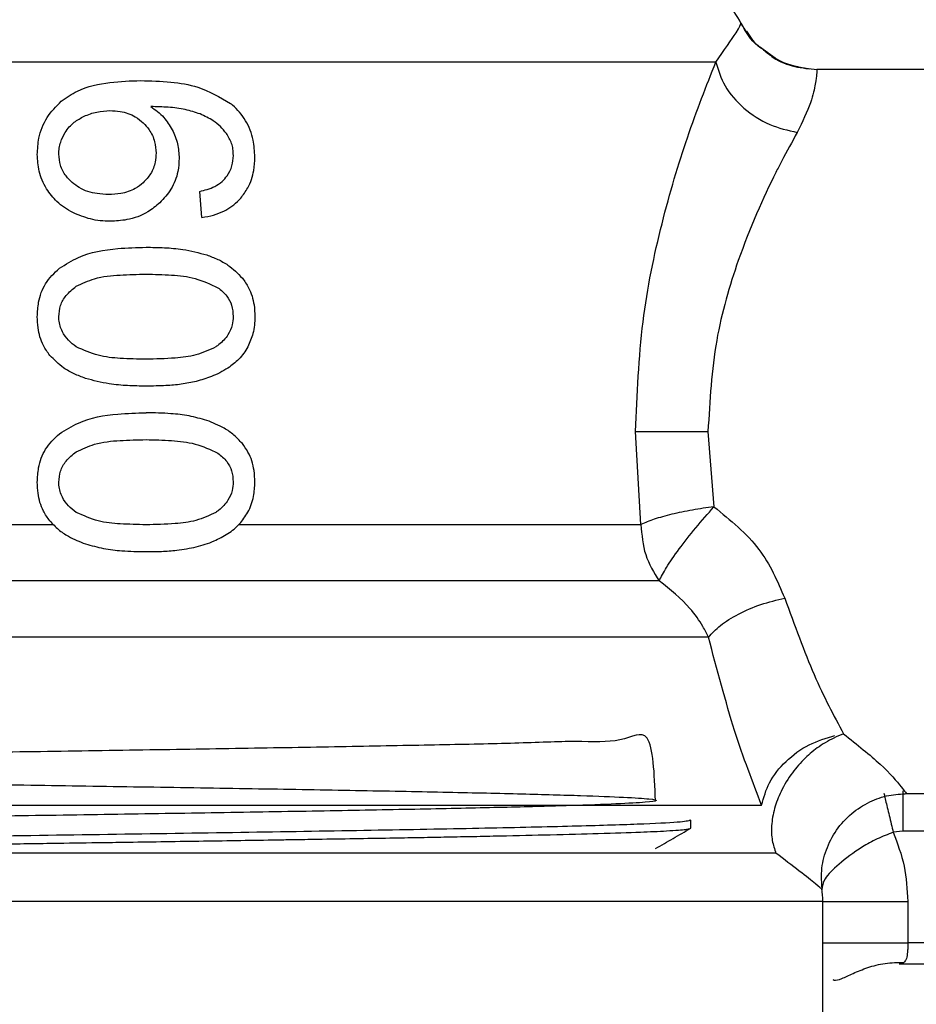
# Model space of a CAD drawing. Extents: x 0.4 to 10.6, y 0.4 to 8.1.
# Drawn here: x 4.5 to 4.5, y 3.5 to 3.5 of the extents above; entities that cross this region are included whole.
import ezdxf

# ---------------------------------------------------------------- set-up
doc = ezdxf.new("R2010")
doc.units = 0
doc.linetypes.add('SLD-SOLID', pattern=[0])
doc.layers.get('0').update_dxf_attribs({"linetype": 'CONTINUOUS'})

msp = doc.modelspace()

# ---------------------------------------------------------------- linework, layer by layer
at = {"color": 7, "linetype": 'SLD-SOLID'}
for p, q in [((4.531112259045075, 3.542121955331325), (4.462235982709697, 3.542121955331325)), ((4.555148829372563, 3.541784215232927), (4.535774151857159, 3.541784215232927)), ((4.507364560047188, 3.534942792932288), (4.507270577132886, 3.536144565715972)), ((4.527652256348656, 3.520755332827038), (4.527403747219454, 3.52505194185891)), ((4.530748119251649, 3.52505194185891), (4.531024377393625, 3.521573723372921)), ((4.494421552232585, 3.520755332827038), (4.500493012761222, 3.520755332827038)), ((4.50908265219964, 3.520755332827038), (4.527652256348656, 3.520755332827038)), ((4.537010478908337, 3.511079873932098), (4.536667106874999, 3.510942918180889)), ((4.53990030685813, 3.508319639151899), (4.555148829372563, 3.508319639151899)), ((4.52987247070055, 3.507098887920788), (4.52995196311558, 3.507087125390003)), ((4.52995196311558, 3.506723572256466), (4.52995196311558, 3.507087125390003)), ((4.539757631172999, 3.506585736515424), (4.5393046710723, 3.506532643795422)), ((4.536054340620394, 3.497492889556767), (4.536054340620394, 3.503344909953729)), ((4.539979975271128, 3.503342416649198), (4.539979975271128, 3.501429876076363)), ((4.536044015406339, 3.501429876076363), (4.536171789930276, 3.501429876076363)), ((4.552196111482613, 3.500445636779713), (4.539579286566584, 3.500445636779713))]:
    msp.add_line(p, q, dxfattribs=at)
at = {"color": 8, "linetype": 'SLD-SOLID'}
for p, q in [((4.543337840480782, 3.506585736515424), (4.539757631172999, 3.506585736515424)), ((4.543337840480782, 3.501429876076363), (4.539979975271128, 3.501429876076363))]:
    msp.add_line(p, q, dxfattribs=at)
at = {"color": 7, "linetype": 'SLD-SOLID'}
for centre, radius, start, end in [((4.52877088675829, 3.542121955893088), 0.003937007874016212, 27.17765054974074, 45.00000480778528), ((4.532117343451203, 3.503342428334131), 0.003937007874015757, 0.01758033774715947, 8.609627634848549)]:
    msp.add_arc(centre, radius, start, end, dxfattribs=at)
for points, knots in [([(4.531112259045075, 3.542121955331325), (4.531481251486775, 3.54264865902018), (4.532216083572916, 3.543697566061951), (4.53225358926011, 3.543846759312896), (4.532272261644627, 3.543921035881526)], [0, 0, 0, 0, 0.5021452501317807, 1, 1, 1, 1]), ([(4.533300969760902, 3.542708233891918), (4.533216471416758, 3.542761625105227), (4.532761873885055, 3.543048867583531), (4.532492340676971, 3.543530085609531), (4.532272906970506, 3.543921857205371)], [0, 0, 0, 0, 0.1858750614604848, 1, 1, 1, 1]), ([(4.533319684211379, 3.542693186065752), (4.533234919446629, 3.542744424533144), (4.532898914223074, 3.542947532425222), (4.532698059287282, 3.543294279606854), (4.532547874460723, 3.54355355212673)], [0, 0, 0, 0, 0.2522721636655624, 1, 1, 1, 1]), ([(4.535369767195312, 3.541805041659005), (4.534947108915371, 3.54188027303344), (4.534182066270491, 3.54201644736719), (4.533573379288764, 3.542494353529743), (4.533300969760902, 3.542708233891918)], [0, 0, 0, 0, 0.5524636865277058, 1, 1, 1, 1]), ([(4.535420043947843, 3.541800172381922), (4.534993203208482, 3.541870885725587), (4.534217734086261, 3.541999355221315), (4.533598206024826, 3.54247800088459), (4.533319684211379, 3.542693186065752)], [0, 0, 0, 0, 0.5504290591725938, 1, 1, 1, 1]), ([(4.533319684211379, 3.542693186065752), (4.533463264939395, 3.54256800859428), (4.533879738731404, 3.542204915740959), (4.534735190174461, 3.541869660818), (4.535434748045673, 3.541812128251984), (4.535774151857159, 3.541784215232927)], [0, 0, 0, 0, 0.2131403196370267, 0.618240054740821, 1, 1, 1, 1]), ([(4.527403747219454, 3.52505194185891), (4.527474129041369, 3.526761264994335), (4.527611655712931, 3.53010129676737), (4.528573137624323, 3.534708896894626), (4.529824632059339, 3.538872652733136), (4.530673428741706, 3.541014575274293), (4.531112259045075, 3.542121955331325)], [0, 0, 0, 0, 0.2563512686931663, 0.5009125335921283, 0.741970357753323, 1, 1, 1, 1]), ([(4.531112259045075, 3.542121955331325), (4.531226833352545, 3.541748460427015), (4.531463405135397, 3.540977272214321), (4.532362931720828, 3.539952426500744), (4.533547699166438, 3.539174271533648), (4.534439167113294, 3.538969625901819), (4.534870930291252, 3.538870510225629)], [0, 0, 0, 0, 0.2421586067012259, 0.5000064550706041, 0.7578389636119276, 1, 1, 1, 1]), ([(4.535774151857159, 3.541784215232927), (4.535774807857513, 3.541654784807058), (4.535775802847449, 3.541458470932907), (4.53554455577648, 3.54025525331892), (4.535106271474463, 3.539354310113484), (4.534870930291252, 3.538870539558624)], [0, 0, 0, 0, 0.4725899834227394, 0.7168018640697874, 1, 1, 1, 1]), ([(4.500870587066117, 3.540315805529455), (4.501112665968728, 3.540482832649566), (4.501786876930004, 3.540948017818516), (4.503082622638542, 3.541219469080247), (4.504066863030953, 3.541251781926137), (4.504538032699473, 3.541267250538281)], [0, 0, 0, 0, 0.2260197475794653, 0.6294848069784178, 1, 1, 1, 1]), ([(4.504538032699473, 3.541267250538281), (4.505002632505259, 3.541253243388912), (4.505894653388762, 3.541226349986032), (4.507341846330996, 3.540998128369516), (4.508198772158123, 3.540498474592105), (4.508687478098059, 3.540213521377717)], [0, 0, 0, 0, 0.3183718269219916, 0.6112665455220131, 1, 1, 1, 1]), ([(4.499764439844425, 3.537849898015829), (4.499778524529563, 3.538102922048763), (4.499811589064199, 3.538696909192832), (4.500156792138387, 3.539592911537475), (4.500634165521974, 3.540076370213796), (4.500870587066117, 3.540315805529455)], [0, 0, 0, 0, 0.2724967658107887, 0.6397004024290484, 1, 1, 1, 1]), ([(4.501925753543412, 3.539616917603068), (4.502021175671903, 3.539657115189493), (4.50221204601031, 3.539737521349421), (4.502610022252073, 3.539847438440036), (4.502917301059223, 3.53986549268306), (4.503121366398256, 3.539877482592998)], [0, 0, 0, 0, 0.2513868371570903, 0.5028423850734046, 1, 1, 1, 1]), ([(4.503121366398256, 3.539877482592998), (4.503277383059372, 3.539870479087357), (4.503682104489246, 3.539852311355802), (4.504231291166117, 3.539670215568167), (4.504541650879963, 3.539408705473477), (4.504660527284405, 3.53930853983214)], [0, 0, 0, 0, 0.279038682369487, 0.7238517585935725, 0.9999999999999999, 0.9999999999999999, 0.9999999999999999, 0.9999999999999999]), ([(4.507284656970235, 3.539724745690762), (4.507057769547913, 3.539798859763193), (4.506580016131826, 3.539954920645377), (4.505810705978084, 3.54004389751732), (4.505276491648684, 3.540058259634418), (4.505008005936968, 3.540065477754596)], [0, 0, 0, 0, 0.3102851537791302, 0.6533627587714053, 1, 1, 1, 1]), ([(4.505008005936968, 3.540065477754596), (4.505114782660327, 3.539990594868938), (4.505328412969284, 3.539840775193868), (4.505686472647093, 3.539503033584751), (4.505875978224208, 3.539194530941821), (4.505996293186857, 3.538998666078495)], [0, 0, 0, 0, 0.2673180001907322, 0.5348284267795141, 1, 1, 1, 1]), ([(4.509815097071708, 3.537735763334322), (4.509801296410925, 3.537998157852681), (4.509770423945842, 3.538585141746628), (4.509432243015588, 3.539442760281102), (4.508989585176571, 3.539962259469674), (4.508718674918008, 3.540187575039273), (4.508687478098059, 3.540213521377717)], [0, 0, 0, 0, 0.2757766097497071, 0.6169200075635418, 0.9558862126021299, 1, 1, 1, 1]), ([(4.501051982303958, 3.538871360882469), (4.501112631788022, 3.538957688234277), (4.501233865012003, 3.539130249358891), (4.501519200451914, 3.539398665365637), (4.501768867580011, 3.539532695607836), (4.501925753543412, 3.539616917603068)], [0, 0, 0, 0, 0.2711491058278407, 0.5420042855496929, 1, 1, 1, 1]), ([(4.508499981597367, 3.53882398809639), (4.508410093230929, 3.538932644088482), (4.508230388835098, 3.539149868632501), (4.507827447846485, 3.539469204986017), (4.50749305210485, 3.539626635273113), (4.507284656970235, 3.539724745690762)], [0, 0, 0, 0, 0.2738386133858229, 0.5474568570297198, 1, 1, 1, 1]), ([(4.504660527284405, 3.53930853983214), (4.504753440722149, 3.539207695284431), (4.504983358903567, 3.538958151240226), (4.505210267872038, 3.538475286252319), (4.505237209624912, 3.538093963746798), (4.505249709811451, 3.537917041240185)], [0, 0, 0, 0, 0.2666054639238469, 0.659726352941976, 1, 1, 1, 1]), ([(4.505996293186857, 3.538998666078495), (4.506045870200569, 3.538892979572022), (4.506145033149248, 3.538681587541061), (4.506280472281532, 3.538241860712708), (4.506302646325463, 3.537899791226788), (4.506317196146425, 3.537675337365702)], [0, 0, 0, 0, 0.2558270319676599, 0.5117000993455164, 1, 1, 1, 1]), ([(4.500758124365296, 3.537870020450039), (4.500762250316205, 3.537963879253786), (4.500770502969032, 3.538151613945598), (4.500850273555008, 3.538497785380103), (4.500973522463179, 3.538726049017779), (4.501051982303958, 3.538871360882469)], [0, 0, 0, 0, 0.2665057613706693, 0.5330600325127145, 1, 1, 1, 1]), ([(4.508821471216825, 3.537809594481419), (4.508817355074671, 3.537907240537592), (4.508809510684472, 3.538093330749508), (4.508728491703281, 3.538449442355135), (4.50859131108616, 3.538674291998963), (4.508499981597367, 3.53882398809639)], [0, 0, 0, 0, 0.269547279420932, 0.5136931517207615, 1, 1, 1, 1]), ([(4.534870930291251, 3.538870539558624), (4.534632301722461, 3.538438682073039), (4.534312687925058, 3.537860261762324), (4.533378878932086, 3.53603657461341), (4.532223850183628, 3.533428928684069), (4.530996636757913, 3.529269402749946), (4.530832095416191, 3.526477057517992), (4.530748119251649, 3.52505194185891)], [0, 0, 0, 0, 0.1365906026463822, 0.182946415103766, 0.5034661167225336, 0.7465864162403525, 1, 1, 1, 1]), ([(4.500188888274494, 3.536266326976043), (4.500117991502888, 3.536396481540109), (4.499976181010549, 3.536656821783993), (4.499804650921483, 3.537187076604558), (4.499780039279024, 3.537592763912189), (4.499764439844425, 3.537849898015829)], [0, 0, 0, 0, 0.2679833214099815, 0.5360307089774727, 1, 1, 1, 1]), ([(4.501375994560941, 3.536554318315809), (4.501276544367137, 3.536652160978182), (4.501043900823227, 3.536881044028577), (4.500801218492442, 3.53733621867664), (4.500772085977465, 3.537697079638176), (4.500758124365296, 3.537870020450039)], [0, 0, 0, 0, 0.2799679731153599, 0.654928250572588, 1, 1, 1, 1]), ([(4.505249709811451, 3.537917041240185), (4.505241987678403, 3.537778661972039), (4.505223441148131, 3.537446311406523), (4.505034408350044, 3.536953090262167), (4.504781046930694, 3.536679372946673), (4.504658884636714, 3.536547395729113)], [0, 0, 0, 0, 0.2697654797145342, 0.6479056504734872, 0.9999999999999999, 0.9999999999999999, 0.9999999999999999, 0.9999999999999999]), ([(4.506317196146425, 3.537675337365702), (4.506305271026879, 3.537469886315106), (4.506276474405962, 3.536973765836154), (4.505986040212208, 3.536236941823023), (4.505607970617383, 3.535822357985223), (4.505424241128584, 3.535620883765592)], [0, 0, 0, 0, 0.2665011694479912, 0.6435434982933969, 0.9999999999999999, 0.9999999999999999, 0.9999999999999999, 0.9999999999999999]), ([(4.508300927896853, 3.53660497639727), (4.508381772099383, 3.536689674103029), (4.508578580156046, 3.536895863172286), (4.508784144875284, 3.537311853393166), (4.508809270782994, 3.537646903551587), (4.508821471216825, 3.537809594481419)], [0, 0, 0, 0, 0.2639663755495272, 0.6426027812853415, 1, 1, 1, 1]), ([(4.509161968616704, 3.535837390597819), (4.509277526540866, 3.535989139051941), (4.509563457800848, 3.536364618509555), (4.509782440224739, 3.537034454297677), (4.509805434446345, 3.537528257493612), (4.509815097071708, 3.537735763334322)], [0, 0, 0, 0, 0.2822503709667004, 0.6983874518861642, 0.9999999999999999, 0.9999999999999999, 0.9999999999999999, 0.9999999999999999]), ([(4.501402628919925, 3.535171062295301), (4.50127282625233, 3.535242858397318), (4.501013125717243, 3.535386503258064), (4.500575324466134, 3.535729171708427), (4.500338367648323, 3.53605854718008), (4.500188888274494, 3.536266326976043)], [0, 0, 0, 0, 0.2694863660701299, 0.5391703788821471, 1, 1, 1, 1]), ([(4.503054252506895, 3.536003591344521), (4.502878234485383, 3.536010547138707), (4.502414532417366, 3.536028871490506), (4.501818714578272, 3.536209840936414), (4.501482413598668, 3.536471514399568), (4.501375994560941, 3.536554318315809)], [0, 0, 0, 0, 0.2948971383809369, 0.7768773432653056, 0.9999999999999999, 0.9999999999999999, 0.9999999999999999, 0.9999999999999999]), ([(4.504658884636714, 3.536547395729113), (4.504539795516178, 3.536452565496254), (4.504235113542258, 3.536209948350334), (4.503669459856618, 3.536031437234591), (4.503243956419562, 3.536012177838652), (4.503054252506895, 3.536003591344521)], [0, 0, 0, 0, 0.2623143398979319, 0.6711146283378924, 1, 1, 1, 1]), ([(4.507270577132886, 3.536144565715972), (4.507383097723982, 3.536173237613126), (4.507620590593599, 3.53623375428004), (4.507979442964828, 3.536365326965144), (4.508192524735764, 3.536524167770152), (4.508300927896853, 3.53660497639727)], [0, 0, 0, 0, 0.3066693463596507, 0.6472751554255242, 1, 1, 1, 1]), ([(4.507364560047188, 3.534942792932288), (4.507548303201755, 3.534974239224991), (4.50789568704331, 3.53503369142057), (4.508498126231206, 3.53526588742953), (4.50891378728562, 3.535560539677339), (4.509136698301931, 3.535809201088659), (4.509161968616704, 3.535837390597819)], [0, 0, 0, 0, 0.2731260756606105, 0.5163707220257946, 0.9451733508268676, 1, 1, 1, 1]), ([(4.505424241128584, 3.535620883765592), (4.50524433780598, 3.53547127176086), (4.504798832834953, 3.535100778926886), (4.503989718206435, 3.534812193573135), (4.503386702255266, 3.534781426164706), (4.503128112986985, 3.534768232282161)], [0, 0, 0, 0, 0.2789571426852558, 0.6907976571583239, 1, 1, 1, 1]), ([(4.503128112986985, 3.534768232282161), (4.502975298772906, 3.534773258526577), (4.502669636915782, 3.534783312114926), (4.502079817129047, 3.53488321162948), (4.50167012882032, 3.535057356794527), (4.501402628919925, 3.535171062295301)], [0, 0, 0, 0, 0.2576034050803577, 0.5152631623477573, 1, 1, 1, 1]), ([(4.500782998744612, 3.532595420049339), (4.501068843209391, 3.532774939628025), (4.501887673528836, 3.533289191579957), (4.503303808988955, 3.533525112840607), (4.504352240395318, 3.533554351125538), (4.504786424496696, 3.533566459498476)], [0, 0, 0, 0, 0.2390854847170137, 0.6848845017054656, 1, 1, 1, 1]), ([(4.504786424496696, 3.533566459498476), (4.505070337895089, 3.533561937111386), (4.505638263044135, 3.533552890770575), (4.506584922184534, 3.533475201982538), (4.507224715212236, 3.533307252889232), (4.507592829410201, 3.533210620942487)], [0, 0, 0, 0, 0.2979936042644576, 0.5960904384024681, 1, 1, 1, 1]), ([(4.5075928294102, 3.533210620942487), (4.507762467832628, 3.5331467570932), (4.508101876695568, 3.533018979693722), (4.508683984717348, 3.532699974845309), (4.509024606744331, 3.532355163829016), (4.509235711764816, 3.532141462626828)], [0, 0, 0, 0, 0.2753313628677851, 0.5508769974699772, 1, 1, 1, 1]), ([(4.499764439844425, 3.530357224571832), (4.499775502232088, 3.530579985441273), (4.499801669576158, 3.531106911498602), (4.500095457735911, 3.531934675110278), (4.500550039080944, 3.532371539703548), (4.500782998744612, 3.532595420049339)], [0, 0, 0, 0, 0.2631079204075011, 0.622364329516114, 1, 1, 1, 1]), ([(4.501557037802847, 3.531760427028584), (4.501836543540461, 3.531891409792836), (4.502479186139602, 3.532192566773656), (4.503595432538442, 3.532297351095796), (4.504387102804079, 3.532315319728948), (4.504786424496696, 3.532324383180381)], [0, 0, 0, 0, 0.2761277543192234, 0.6348759036052408, 1, 1, 1, 1]), ([(4.504786424496696, 3.532324383180381), (4.505179626247298, 3.532315225744921), (4.505941099395884, 3.53229749148712), (4.507083774254003, 3.532176295221975), (4.50776224870491, 3.531859583357515), (4.508108386121112, 3.531698006416339)], [0, 0, 0, 0, 0.343396512256853, 0.6650204964798095, 1, 1, 1, 1]), ([(4.509235711764816, 3.532141462626828), (4.509339080917086, 3.531996881875942), (4.509602270700867, 3.531628762608938), (4.509788351807817, 3.530998499113736), (4.50980754642904, 3.530538267276718), (4.509815097071708, 3.530357224571832)], [0, 0, 0, 0, 0.2817927184498291, 0.7174767617915422, 1, 1, 1, 1]), ([(4.500758124365296, 3.530357224571832), (4.500773712278892, 3.530532012047754), (4.500804916641243, 3.530881906964688), (4.501090516002465, 3.531385069305507), (4.5013918077533, 3.531627484955714), (4.501557037802847, 3.531760427028584)], [0, 0, 0, 0, 0.3107105485102212, 0.6219898822106287, 1, 1, 1, 1]), ([(4.508108386121112, 3.531698006416339), (4.508255696008905, 3.531578065125091), (4.508525245864895, 3.531358594740127), (4.50877474042482, 3.530879667296225), (4.508801085411102, 3.530544289489789), (4.508814724628095, 3.530370659083301)], [0, 0, 0, 0, 0.3675668224060675, 0.6725793192204339, 1, 1, 1, 1]), ([(4.500341830507692, 3.528571343869145), (4.500236260335845, 3.528718743566132), (4.499963971581082, 3.529098919890974), (4.499788442543893, 3.529730875776772), (4.499770978201844, 3.530186606583787), (4.499764439844425, 3.530357224571832)], [0, 0, 0, 0, 0.2837473511397776, 0.7318469938857999, 1, 1, 1, 1]), ([(4.501563784391577, 3.528960739370814), (4.501437338433562, 3.529058779473786), (4.50118387893827, 3.52925529975334), (4.500881076725801, 3.52967728447666), (4.500765284571102, 3.530071771264223), (4.500759302272637, 3.530310265370447), (4.500758124365296, 3.530357224571832)], [0, 0, 0, 0, 0.2860873943771119, 0.5734589521631074, 0.9160145829951039, 1, 1, 1, 1]), ([(4.508814724628096, 3.530370659083301), (4.508805922348849, 3.530237801700284), (4.50878613386724, 3.529939123845766), (4.508571032881405, 3.529467948082056), (4.508273445042644, 3.529152162781258), (4.508061126455279, 3.528996388203167), (4.508014696536756, 3.528962323352516)], [0, 0, 0, 0, 0.2326460632556522, 0.5230136666647941, 0.8956924267986134, 1, 1, 1, 1]), ([(4.509815097071708, 3.530357224571832), (4.509810940628835, 3.530226121577924), (4.509802625381762, 3.5299638411089), (4.509721641056424, 3.529486279719948), (4.509580034818733, 3.529167603628941), (4.509491436810659, 3.528968219284406)], [0, 0, 0, 0, 0.2722630402092577, 0.5446807563664277, 1, 1, 1, 1]), ([(4.504786424496697, 3.528390065963282), (4.504391713298383, 3.528398978412493), (4.503655374327627, 3.528415604704593), (4.502546085568626, 3.528520584848537), (4.501895620665281, 3.528812048480547), (4.501563784391577, 3.528960739370814)], [0, 0, 0, 0, 0.3614148647386472, 0.6742242192648454, 1, 1, 1, 1]), ([(4.508014696536756, 3.528962323352516), (4.507712718059565, 3.528821931085673), (4.507115631923048, 3.528544340851473), (4.506010504090893, 3.528419747416821), (4.50523512363801, 3.528400946009628), (4.504786424496696, 3.528390065963282)], [0, 0, 0, 0, 0.301249862704604, 0.5956454854751397, 1, 1, 1, 1]), ([(4.509491436810659, 3.528968219284406), (4.509431212684815, 3.528866036874676), (4.509310755396135, 3.528661656722134), (4.509017803277434, 3.528309957668435), (4.508747508436229, 3.528111880390339), (4.5085714954379, 3.52798289466696)], [0, 0, 0, 0, 0.2585775757263079, 0.5171939525658867, 1, 1, 1, 1]), ([(4.501987763493734, 3.527506849499608), (4.501812531580997, 3.527572222852469), (4.501461895136306, 3.527703033956831), (4.500879045018463, 3.528026702954415), (4.500544002718948, 3.528366376847846), (4.500341830507692, 3.528571343869145)], [0, 0, 0, 0, 0.283763449093851, 0.5678064307450619, 1, 1, 1, 1]), ([(4.5085714954379, 3.52798289466696), (4.508447917854018, 3.52790913313216), (4.508200781391317, 3.527761621227322), (4.507715175065056, 3.527545740319673), (4.507343136927965, 3.527437523698373), (4.507109421661235, 3.527369541752465)], [0, 0, 0, 0, 0.2710593725788227, 0.5420777168183001, 1, 1, 1, 1]), ([(4.504786424496696, 3.527147989645187), (4.504503281545358, 3.52715274001875), (4.503936914297413, 3.527162242130629), (4.502994006015231, 3.527243311064368), (4.502352033844935, 3.527411445820765), (4.501987763493734, 3.527506849499608)], [0, 0, 0, 0, 0.3018962612146364, 0.603879255412729, 1, 1, 1, 1]), ([(4.507109421661236, 3.527369541752465), (4.506878510736631, 3.527321330917407), (4.506416961820963, 3.527224966231834), (4.505639207530635, 3.527160851691121), (4.505093771598403, 3.527152625188324), (4.504786424496696, 3.527147989645187)], [0, 0, 0, 0, 0.3041191635536117, 0.6078788624350301, 1, 1, 1, 1]), ([(4.500782998744612, 3.524948337722421), (4.50106884291987, 3.525127858578839), (4.501887670589966, 3.525642113047944), (4.503303812599807, 3.525877994510977), (4.504352240838512, 3.525907237495264), (4.504786424496696, 3.525919347838562)], [0, 0, 0, 0, 0.23908584867061, 0.684884022013363, 1, 1, 1, 1]), ([(4.5075928294102, 3.525563538615567), (4.507321982983304, 3.525639317025363), (4.506780785825832, 3.525790735157213), (4.505838529024791, 3.525898199695452), (4.505170436729312, 3.525911628885326), (4.504786424496696, 3.525919347838562)], [0, 0, 0, 0, 0.2987330276150214, 0.5969193215550842, 0.9999999999999999, 0.9999999999999999, 0.9999999999999999, 0.9999999999999999]), ([(4.509235711764816, 3.524494380299909), (4.509110724824689, 3.524629765692308), (4.508860890669358, 3.524900385127583), (4.50831264372779, 3.52527865355504), (4.507868094653097, 3.525454595304122), (4.5075928294102, 3.525563538615567)], [0, 0, 0, 0, 0.2760050754267566, 0.5517016003092291, 1, 1, 1, 1]), ([(4.499764439844425, 3.522710142244913), (4.499775502232088, 3.522932903114354), (4.499801669576158, 3.523459829171683), (4.500095457735911, 3.524287592783359), (4.500550039080944, 3.524724457376629), (4.500782998744612, 3.524948337722421)], [0, 0, 0, 0, 0.2631079204075011, 0.622364329516114, 1, 1, 1, 1]), ([(4.527403747219454, 3.52505194185891), (4.527605111856578, 3.52505194185891), (4.528009250395145, 3.52505194185891), (4.528853904232211, 3.52505194185891), (4.529783768183007, 3.52505194185891), (4.530432882239009, 3.52505194185891), (4.530748119251649, 3.52505194185891)], [0, 0, 0, 0, 0.255507690710048, 0.5128035696394125, 0.7633969779952683, 1, 1, 1, 1]), ([(4.501557037802847, 3.524113344701664), (4.501836543540461, 3.524244327465917), (4.502479186139602, 3.524545484446737), (4.503595432538442, 3.524650268768877), (4.504387102804079, 3.524668237402028), (4.504786424496696, 3.524677300853462)], [0, 0, 0, 0, 0.2761277543192234, 0.6348759036052408, 1, 1, 1, 1]), ([(4.504786424496696, 3.524677300853462), (4.505179626247298, 3.524668143418002), (4.505941099395884, 3.524650409160201), (4.507083774254003, 3.524529212895056), (4.50776224870491, 3.524212501030596), (4.508108386121112, 3.52405092408942)], [0, 0, 0, 0, 0.343396512256853, 0.6650204964798095, 1, 1, 1, 1]), ([(4.509815097071708, 3.522710142244913), (4.509807668637316, 3.522890105118086), (4.509787782606186, 3.523371868449189), (4.509593577211354, 3.524001911810171), (4.509327449682416, 3.524368137226797), (4.509235711764816, 3.524494380299909)], [0, 0, 0, 0, 0.2809611111318191, 0.7521371404145883, 1, 1, 1, 1]), ([(4.500758124365296, 3.522710142244913), (4.500773715345346, 3.52288491876588), (4.500804927480159, 3.523234810069524), (4.501090505051181, 3.523737983736067), (4.501391806241994, 3.523980403385096), (4.501557037802847, 3.524113344701664)], [0, 0, 0, 0, 0.3106939155270171, 0.6219891466904215, 1, 1, 1, 1]), ([(4.508108386121112, 3.52405092408942), (4.508255693798247, 3.523930971253834), (4.508525228947025, 3.523711488427038), (4.508774747089068, 3.523232580040211), (4.508801087452926, 3.522897208428382), (4.508814724628095, 3.522723576756383)], [0, 0, 0, 0, 0.3675806715335823, 0.6725780551092397, 1, 1, 1, 1]), ([(4.500341830507692, 3.520924261542225), (4.500236260665332, 3.521071661309523), (4.499963978224735, 3.521451830186224), (4.499788437310794, 3.52208378253838), (4.499770977043745, 3.522539514305073), (4.499764439844425, 3.522710142244913)], [0, 0, 0, 0, 0.283747174615037, 0.7318318516912653, 1, 1, 1, 1]), ([(4.501563784391577, 3.521313657043895), (4.501437338433562, 3.521411697146867), (4.50118387893827, 3.52160821742642), (4.500881076725801, 3.522030202149741), (4.500765284571102, 3.522424688937304), (4.500759302272637, 3.522663183043527), (4.500758124365296, 3.522710142244913)], [0, 0, 0, 0, 0.2860873943771119, 0.5734589521631074, 0.9160145829951039, 1, 1, 1, 1]), ([(4.508814724628096, 3.522723576756383), (4.508805921024895, 3.522590720099617), (4.50878612897509, 3.522292034946803), (4.508571051077131, 3.521820842629231), (4.508273438167088, 3.521505077585327), (4.508061126212929, 3.521349306088814), (4.508014696536756, 3.521315241025597)], [0, 0, 0, 0, 0.2326453125358809, 0.5230276180238619, 0.8956927633861163, 1, 1, 1, 1]), ([(4.509491436810658, 3.521321107624492), (4.509547615814671, 3.521438345209788), (4.509659952986802, 3.521672776898842), (4.509786505718995, 3.522139365430371), (4.509804096140578, 3.52249052771704), (4.509815097071708, 3.522710142244913)], [0, 0, 0, 0, 0.272592755496435, 0.5450844107200796, 1, 1, 1, 1]), ([(4.504786424496697, 3.520742983636363), (4.504391713298383, 3.520751896085573), (4.503655374327627, 3.520768522377674), (4.502546085568626, 3.520873502521618), (4.501895620665281, 3.521164966153628), (4.501563784391577, 3.521313657043895)], [0, 0, 0, 0, 0.3614148647386472, 0.6742242192648454, 1, 1, 1, 1]), ([(4.508014696536756, 3.521315241025597), (4.507712717578878, 3.521174852367011), (4.507115629226985, 3.520897268679164), (4.506010508033635, 3.520772616782907), (4.505235124467713, 3.520753845960375), (4.504786424496697, 3.520742983636363)], [0, 0, 0, 0, 0.3012495865876876, 0.5956462014069986, 1, 1, 1, 1]), ([(4.5085714954379, 3.520335812340041), (4.508667075519262, 3.520401972365612), (4.508858271770381, 3.520534317396952), (4.509190516259413, 3.52084511280284), (4.509372749811713, 3.521133369044784), (4.509491436810658, 3.521321107624492)], [0, 0, 0, 0, 0.2584780743389613, 0.5170537428554276, 0.9999999999999999, 0.9999999999999999, 0.9999999999999999, 0.9999999999999999]), ([(4.531024377393625, 3.521573723372921), (4.530687741527646, 3.521527212392552), (4.530009172147202, 3.521433458487154), (4.529060917992102, 3.521231852476395), (4.528230146455877, 3.52100168059277), (4.527843879711553, 3.520837019616138), (4.527652256348656, 3.520755332827038)], [0, 0, 0, 0, 0.2480502908300226, 0.5000041563540911, 0.7519566817427236, 1, 1, 1, 1]), ([(4.528495227943909, 3.518151266909429), (4.52859116813043, 3.51834314001274), (4.528784378831814, 3.51872954677524), (4.529396052361772, 3.519608326968273), (4.530165347720175, 3.520596398154098), (4.530740680270912, 3.521250958792017), (4.531024377393625, 3.521573723372921)], [0, 0, 0, 0, 0.2489124399591048, 0.5012763561465913, 0.7540788147499624, 1, 1, 1, 1]), ([(4.531024377393625, 3.521573723372921), (4.531784858955335, 3.520955034383331), (4.533255651095772, 3.519758472955574), (4.533954743611186, 3.518139465199897), (4.534292366308206, 3.517357574744896)], [0, 0, 0, 0, 0.5170557693379826, 1, 1, 1, 1]), ([(4.500341830507692, 3.520924261542225), (4.500470607492783, 3.520786045817274), (4.500726403665468, 3.520511501003055), (4.501278958761002, 3.520136397464326), (4.501719790607833, 3.519964350867117), (4.501987763493734, 3.519859767172688)], [0, 0, 0, 0, 0.2844602671567065, 0.5650376701112687, 1, 1, 1, 1]), ([(4.527652256348656, 3.520755332827038), (4.527690894322297, 3.520276381620305), (4.527768171126013, 3.519318468590607), (4.528252873880676, 3.51854033701108), (4.528495227943909, 3.518151266909429)], [0, 0, 0, 0, 0.4999944586655404, 1, 1, 1, 1]), ([(4.507109421661235, 3.519722459425546), (4.507248054425618, 3.519760999354749), (4.507525335626049, 3.519838083569878), (4.508023491293018, 3.52002329117611), (4.50836003113266, 3.520215216407654), (4.5085714954379, 3.520335812340041)], [0, 0, 0, 0, 0.270929510157182, 0.5418896473875792, 1, 1, 1, 1]), ([(4.501987763493734, 3.519859767172688), (4.502264975978807, 3.519783049241872), (4.502818905024334, 3.519629750626259), (4.503760903872791, 3.519522139769554), (4.504415440189915, 3.519508588203506), (4.504786424496696, 3.519500907318268)], [0, 0, 0, 0, 0.3026435582903583, 0.6047456965519542, 0.9999999999999999, 0.9999999999999999, 0.9999999999999999, 0.9999999999999999]), ([(4.504786424496696, 3.519500907318268), (4.505024446207018, 3.519503846991152), (4.505500519964245, 3.519509726711589), (4.506280306030234, 3.519558507926537), (4.506810455324079, 3.519663341038077), (4.507109421661235, 3.519722459425546)], [0, 0, 0, 0, 0.3036288566401916, 0.6072964116925436, 1, 1, 1, 1]), ([(4.528495227943909, 3.518151266909429), (4.527403292183642, 3.51815126692656), (4.525219420956261, 3.51815126696082), (4.52099298144011, 3.518151266703869), (4.516205077919779, 3.518151267680279), (4.510907590782471, 3.518151264031552), (4.505260079627927, 3.518151277650085), (4.499406119141818, 3.51815122682506), (4.493501484832148, 3.518151240508627), (4.48770142236163, 3.518151236599031), (4.48215894337993, 3.518151238553845), (4.477020225841663, 3.518151234644194), (4.472420363799185, 3.51815124832797), (4.468482238234587, 3.518151197503009), (4.465303469288967, 3.518151211120339), (4.462991224619487, 3.518151207476266), (4.461519326694847, 3.518151208435234), (4.461340585715299, 3.518151208307371), (4.461251215419146, 3.51815120824344)], [0, 0, 0, 0, 0.06250012797576864, 0.1250002391720905, 0.1874997665708411, 0.2499999254903108, 0.3125002799788413, 0.3750002451454315, 0.4374998834306593, 0.4999996285783104, 0.5624996993621434, 0.6249998478737596, 0.6875002823317369, 0.7499997646974735, 0.8125000165847772, 0.874999931200651, 0.9375001010068519, 1, 1, 1, 1]), ([(4.530768828345749, 3.515547142325832), (4.530686971560129, 3.515710065910991), (4.530460955937698, 3.516159915917052), (4.529810245936143, 3.517105706341191), (4.529004758821737, 3.517746142875156), (4.528495227943909, 3.518151266909429)], [0, 0, 0, 0, 0.1726187577062986, 0.4766194478549619, 1, 1, 1, 1]), ([(4.53076882834575, 3.515547142325832), (4.530937004099603, 3.515730794045782), (4.531282897571429, 3.516108517525916), (4.532136371895715, 3.516634595936452), (4.533167194538494, 3.517083921335654), (4.533921150840409, 3.517267291304571), (4.534292366308206, 3.517357574744896)], [0, 0, 0, 0, 0.2400583693680054, 0.4937371821952908, 0.7507380888491358, 1, 1, 1, 1]), ([(4.534292366308206, 3.517357574744896), (4.534744285559672, 3.516116730381859), (4.535639177379412, 3.513659606755348), (4.536556435161012, 3.511934014781168), (4.537010478908337, 3.511079844599104)], [0, 0, 0, 0, 0.5049987512424576, 1, 1, 1, 1]), ([(4.53076882834575, 3.515547142325832), (4.529752356775507, 3.515547154787637), (4.527719406976394, 3.515547179711329), (4.523574315551693, 3.51554716878206), (4.51876587471138, 3.515547175113446), (4.513343906239312, 3.515547160717023), (4.507482675120363, 3.515547211971353), (4.50134016435516, 3.515547197348158), (4.495089764189174, 3.515547204586899), (4.488905910033392, 3.51554719025523), (4.482961642953188, 3.515547240343229), (4.477423446666095, 3.515547230320771), (4.472445556237707, 3.515547220322592), (4.468169255704356, 3.515547270337813), (4.464707245562979, 3.515547256273306), (4.462181835838956, 3.515547262515841), (4.460568805854167, 3.515547251610152), (4.460367586443741, 3.515547276530536), (4.460266976122496, 3.515547288990805)], [0, 0, 0, 0, 0.06249999182793219, 0.1250003930762206, 0.1875000392418631, 0.250000062159718, 0.3125002198179845, 0.3749998928662024, 0.4375000740118096, 0.4999999161688835, 0.5624999072135086, 0.624999870744466, 0.6874998235952199, 0.7499997070711335, 0.812500004834593, 0.8749999084119477, 0.9374995715187807, 1, 1, 1, 1]), ([(4.533226874616856, 3.507792261244214), (4.532806909688067, 3.508875382962306), (4.531961633764473, 3.511055414312223), (4.531168103083982, 3.514043599921769), (4.530768828345749, 3.515547142325832)], [0, 0, 0, 0, 0.4968376799416834, 1, 1, 1, 1]), ([(4.528318701983152, 3.50800718409474), (4.528272978311688, 3.509246580469576), (4.528187224234636, 3.511571050242495), (4.526799935477804, 3.510631389118426), (4.524751326966133, 3.510772944186461), (4.521928604259145, 3.510636180754471), (4.518445740527324, 3.510574055900769), (4.514381420843256, 3.510491866884635), (4.509857374212144, 3.510415120200335), (4.504990709681898, 3.51033684767218), (4.499919500285291, 3.510259051053098), (4.494780492153432, 3.510181072630751), (4.489715047028835, 3.510103139459968), (4.484863377738188, 3.510025243195928), (4.480356096488467, 3.509947289177743), (4.476320034430185, 3.509869398068751), (4.47286252459954, 3.509791442808248), (4.470081452563306, 3.5097135488587), (4.468050853551846, 3.509635610932134), (4.46682753178339, 3.509557650574321), (4.46644536282752, 3.509479778683865), (4.466913034789368, 3.509401801544533), (4.468220907642729, 3.509323932108764), (4.470328676159408, 3.509245956859545), (4.473183946000622, 3.509168081890516), (4.476702277766805, 3.509090125226117), (4.480793538068653, 3.509012182988615), (4.485339459340746, 3.508934294226074), (4.490220430637196, 3.50885633253661), (4.495298909140609, 3.508778449454137), (4.500437408527447, 3.50870048534734), (4.505495207006586, 3.508622602091834), (4.510331186378245, 3.508544651040558), (4.514817101023496, 3.50846670574174), (4.518823639716577, 3.508388817687367), (4.522248729932851, 3.508310857111584), (4.524989535780331, 3.50823297103164), (4.526980016527036, 3.508155013259439), (4.5281567618508, 3.50807711940257), (4.528495648224797, 3.507999181626027), (4.52798019605539, 3.507921222455407), (4.526630409388319, 3.50784334884921), (4.524479022553909, 3.50776537233775), (4.521587683253593, 3.507687504215266), (4.518034588113302, 3.507609525397264), (4.513917121758469, 3.50753165769568), (4.509349166241044, 3.507453681133338), (4.504454701818144, 3.50737580693489), (4.499369151038827, 3.507297848832377), (4.494231535614576, 3.507219909444449), (4.489182102134013, 3.507142016943047), (4.48436160180919, 3.507064059232841), (4.479898304901853, 3.506986172260937), (4.475920102224073, 3.506908211949984), (4.472530716324631, 3.50683032466696), (4.469822556805908, 3.506752377349487), (4.467898298548197, 3.50667443095023), (4.466800544756346, 3.506604594915144), (4.466719266271229, 3.506560706636554), (4.466686091301663, 3.506542793011511)], [0, 0, 0, 0, 0.02009878924752334, 0.03769498525787809, 0.05529032541947671, 0.0728862933774482, 0.0904820172085119, 0.108077716859313, 0.1256735195239275, 0.1432690459580828, 0.160865258436943, 0.1784604234741169, 0.1960567935867161, 0.2136517709786033, 0.2312482638005749, 0.2488431763375857, 0.2664395866411962, 0.2840347024812886, 0.3016311061147454, 0.3192259692601863, 0.336822565175774, 0.354417506314082, 0.3720139296846968, 0.3896090379636262, 0.4072054094733629, 0.424800531237034, 0.4423966728549963, 0.4599921554320298, 0.4775881840648223, 0.4951836772237294, 0.5127795844754359, 0.5303754386532382, 0.5479709638125275, 0.5655669194675369, 0.5831624385553044, 0.6007585658598622, 0.6183539305353979, 0.6359502007594653, 0.6535452453220986, 0.6711417655729844, 0.6887367870349652, 0.7063332134792152, 0.7239282336720778, 0.7415247393724338, 0.75911964490698, 0.7767162260213648, 0.7943112339696045, 0.8119075961172743, 0.8295026690634938, 0.8470990618726948, 0.8646942938817819, 0.8822906289580352, 0.8998858812403641, 0.9174820568088007, 0.935077669445145, 0.9526735976888694, 0.9702693515451517, 0.987865013032156, 0.9999999999999999, 0.9999999999999999, 0.9999999999999999, 0.9999999999999999]), ([(4.533226874616856, 3.507792261244214), (4.533324618013935, 3.508142052206945), (4.533526542833184, 3.508864673673304), (4.534312200229744, 3.509846335996022), (4.535374221655052, 3.510632947626248), (4.536208581786918, 3.51088636657385), (4.536616126130601, 3.511010149404228)], [0, 0, 0, 0, 0.2398350680714578, 0.4954672562735471, 0.7535602936240899, 1, 1, 1, 1]), ([(4.536667106874999, 3.510942888847895), (4.536399817360489, 3.510803486008002), (4.535899003578297, 3.510542290339242), (4.535212992390945, 3.50996289137637), (4.534598622828082, 3.50926746857601), (4.534114439627657, 3.50846631532726), (4.533794402409542, 3.507626235091692), (4.533665853586286, 3.506852888508901), (4.53368917997771, 3.506146934793175), (4.533823250447225, 3.505758039994191), (4.53388897896817, 3.505567382946198)], [0, 0, 0, 0, 0.1339930190356401, 0.251059420618365, 0.3764692684247017, 0.520501905108585, 0.6441749960314664, 0.7724417052809941, 0.8884387427381756, 1, 1, 1, 1]), ([(4.536023188980261, 3.503934473809704), (4.536003288942536, 3.504205229431408), (4.535958930058146, 3.504808766846116), (4.536184349215578, 3.505744324798679), (4.536652916731944, 3.506659767602071), (4.537349776537377, 3.507422738944347), (4.538188453331923, 3.507960120398924), (4.539076855810556, 3.508272967898434), (4.539674933506314, 3.508305008887246), (4.539960615494773, 3.508320313810771)], [0, 0, 0, 0, 0.1218404101635466, 0.2715926845547437, 0.4264853275345309, 0.581374075583946, 0.7311312217998635, 0.8715702529355648, 1, 1, 1, 1]), ([(4.460643963767503, 3.507792290577208), (4.461045843510931, 3.507792290578437), (4.461849605887792, 3.507792290580896), (4.464365771315924, 3.507792290562455), (4.467759561867711, 3.507792290632533), (4.472029824292504, 3.507792290370663), (4.477027505775104, 3.507792291348061), (4.482615764778315, 3.507792287700338), (4.488631559975159, 3.507792301313905), (4.49490219470707, 3.507792250507568), (4.501246823025078, 3.507792264121091), (4.507482610638884, 3.507792260473359), (4.513430355092742, 3.507792261450764), (4.518916886829713, 3.50779226118887), (4.523790907390223, 3.507792261259038), (4.527886800100721, 3.507792261240261), (4.531180451958428, 3.507792261245202), (4.532544732253203, 3.507792261244543), (4.533226874616856, 3.507792261244214)], [0, 0, 0, 0, 0.06249981257045983, 0.1250000745904828, 0.1875000020014941, 0.2500000069319835, 0.3124999576638459, 0.3749997359932737, 0.4375000338965196, 0.4999999176088933, 0.5624999789198215, 0.6249999998083672, 0.6874998809741082, 0.7500000889332726, 0.8124998644065834, 0.8750001493427866, 0.937499871609766, 1, 1, 1, 1]), ([(4.464991348212813, 3.505247183978497), (4.465003312873477, 3.505257752350977), (4.46502476194593, 3.505276698294653), (4.465191177636238, 3.505300325782573), (4.46548037928879, 3.505332247776488), (4.465944467788447, 3.50536507274806), (4.466557293892655, 3.505397632814641), (4.467082136950301, 3.505420592840653), (4.467680585869264, 3.505443379989811), (4.468545815630936, 3.505472530113424), (4.469795401962426, 3.505508050162346), (4.471213833741006, 3.505543411312273), (4.472547993669908, 3.505575053830447), (4.473940254873341, 3.50560653222721), (4.475592350503441, 3.505640822449311), (4.477120954806654, 3.50566970376636), (4.478594699646972, 3.505696034186595), (4.479793560411646, 3.505716805350686), (4.481138701663624, 3.505739191255743), (4.482636714741935, 3.505763496336094), (4.48443129819211, 3.505791380174756), (4.487154717029713, 3.505834501266746), (4.490470134885536, 3.505885981433524), (4.494122000229118, 3.505940637364688), (4.497247051906051, 3.505984841689049), (4.499957752928424, 3.506022514188644), (4.502016635507992, 3.506051665461384), (4.503701041532481, 3.50607606302423), (4.505282563036936, 3.506100126459604), (4.507015268136512, 3.506126749293853), (4.508739585184059, 3.506153962587601), (4.510076578273361, 3.506175884815535), (4.511113752752609, 3.506192767193804), (4.511950509285204, 3.506206002782429), (4.513734982269177, 3.506234518867121), (4.515624899503292, 3.506265184403015), (4.517503706694048, 3.506297959964132), (4.518725283179532, 3.506320637437511), (4.519941315401061, 3.506344640462067), (4.521582982263175, 3.506379535034009), (4.523603731799287, 3.506425971433895), (4.52583565048011, 3.506484469739052), (4.52732772456892, 3.506532350932071), (4.52828546120662, 3.506571571153533), (4.528890575281477, 3.506602120439928), (4.529395966926978, 3.506636000733289), (4.529723048957101, 3.506668120748632), (4.529915569859, 3.506698209131926), (4.529939186920577, 3.506714668293056), (4.52995196311558, 3.506723572256466)], [0, 0, 0, 0, 0.01985191679750699, 0.03558857319084281, 0.05435362163394383, 0.08060389482581798, 0.1002994645869962, 0.1186246296596816, 0.1263574769716162, 0.1471852770915854, 0.1796751831910527, 0.2010367401351967, 0.2212309558048026, 0.2433623056244163, 0.2624003892332664, 0.2893014076621416, 0.3022671330415767, 0.3164912273842537, 0.3319742046160873, 0.3487153133367354, 0.3667149813943742, 0.3904708854072339, 0.4349485447038999, 0.4676312641460948, 0.4989660785759622, 0.5268258276535506, 0.5473120650368866, 0.5598854614014727, 0.5770609413694313, 0.5948959379516449, 0.6127305740284142, 0.6305658768579305, 0.6372454472214815, 0.6461453144244914, 0.6578241868748854, 0.6963260638150273, 0.7113855961559628, 0.7267158238343014, 0.742813966403588, 0.759680687087717, 0.7952272572325382, 0.8349389289464797, 0.878971418458622, 0.8958886148687802, 0.9162446818376858, 0.9401376109050422, 0.962197084465976, 0.9795496396150831, 1, 1, 1, 1]), ([(4.52995196311558, 3.507087125390003), (4.529831090367356, 3.507056377110009), (4.52958934605058, 3.506994880850112), (4.527657920666944, 3.506902591849694), (4.524656206017116, 3.506810299904791), (4.520585719003225, 3.506718068488836), (4.51563337943002, 3.506625771914922), (4.50998141457589, 3.506533499028709), (4.503849123478599, 3.506441200957656), (4.497471675483948, 3.506348972264694), (4.491094205909731, 3.50625667489593), (4.484961948711632, 3.506164401261419), (4.479309887085457, 3.506072104929737), (4.474358003624661, 3.505979873634574), (4.470285836410913, 3.505887581356863), (4.467290375928042, 3.505795291201056), (4.465416301787826, 3.505706878246034), (4.465179473869219, 3.505649175609333), (4.465068904650208, 3.505622235645868)], [0, 0, 0, 0, 0.06298955414515828, 0.1259784935357786, 0.188967832738027, 0.2519569881261193, 0.314946147718315, 0.377935760443193, 0.4409245313988827, 0.5039140855440409, 0.5669030664452178, 0.6298923926589544, 0.6928814936569752, 0.7558706490450674, 0.8188598086372633, 0.8818494213621413, 0.9448383565486435, 1, 1, 1, 1]), ([(4.528327443215506, 3.505783831112436), (4.528597619559224, 3.505939911923626), (4.529137971883719, 3.506252073336332), (4.529678325297042, 3.506564235378054), (4.529948501822232, 3.506720316294079)], [0, 0, 0, 0, 0.5000003358385182, 1, 1, 1, 1]), ([(4.5393046710723, 3.506532643795422), (4.539053083929967, 3.506436618629729), (4.538547576897291, 3.506243677940782), (4.537642898119944, 3.505731249694977), (4.536741941474399, 3.505045121789437), (4.536062723416573, 3.504359907464782), (4.536026144570888, 3.504034980324804), (4.536007994489122, 3.503873754511138)], [0, 0, 0, 0, 0.125502871698996, 0.2521694220010272, 0.5048456297350182, 0.7543090237338594, 1, 1, 1, 1]), ([(4.5393046710723, 3.506532643795422), (4.53950077615404, 3.506018041694071), (4.539892580881018, 3.504989901402995), (4.539950863911367, 3.503891199257634), (4.539979975271128, 3.503342416649198)], [0, 0, 0, 0, 0.5005173961355663, 1, 1, 1, 1]), ([(4.53388897896817, 3.505567382946198), (4.533241771898163, 3.505567383184701), (4.531947359386572, 3.505567383661708), (4.528879777721097, 3.505567380084163), (4.525079364195741, 3.505567393678844), (4.520558275874231, 3.505567342877554), (4.515454388311688, 3.505567356489802), (4.509891440001579, 3.50556735284243), (4.504012736144777, 3.505567353819733), (4.497967437617633, 3.505567353557864), (4.491909500391643, 3.505567353628031), (4.48599323268143, 3.50556735360923), (4.48036881038759, 3.505567353614267), (4.475181021879274, 3.505567353612918), (4.470555821804609, 3.50556735361328), (4.466633503904041, 3.505567353613183), (4.46343008546459, 3.505567353613208), (4.462036406826539, 3.505567353613205), (4.461339566398508, 3.505567353613203)], [0, 0, 0, 0, 0.06249999076852798, 0.1249998242824244, 0.1874997716979018, 0.2499996687164869, 0.3125000589331287, 0.375000049642805, 0.4374995637821292, 0.4999996508318104, 0.5624996061863745, 0.6249996866564559, 0.687499966753522, 0.7499996385926132, 0.8124995651569487, 0.8749996119639507, 0.937499706514257, 1, 1, 1, 1]), ([(4.536054340620394, 3.503342328650215), (4.535937450535965, 3.503342325332872), (4.535703670448027, 3.503342318698189), (4.533831463852954, 3.503342368458316), (4.530907265660018, 3.503342355367865), (4.52691237794914, 3.503342357969459), (4.522001523483667, 3.503342360653535), (4.516320702891002, 3.503342347315702), (4.510049838000442, 3.503342397982988), (4.503384911489022, 3.50334238464976), (4.496534704936316, 3.503342387315179), (4.489713982370949, 3.503342389986768), (4.483135810596969, 3.503342376635081), (4.47700832762449, 3.503342427370589), (4.471515883906594, 3.503342413777372), (4.466858625839752, 3.503342417415017), (4.463077547167791, 3.503342416457744), (4.461480932441545, 3.50334241658538), (4.460682624654222, 3.503342416649198)], [0, 0, 0, 0, 0.0625000179531078, 0.1249999926382968, 0.1875000809940426, 0.2500002131464031, 0.312500203374832, 0.3749999521696868, 0.437499678861397, 0.4999996903400323, 0.5624997103021409, 0.6250000890070955, 0.6874996189210223, 0.7500000357212218, 0.812499641041266, 0.8750000330572144, 0.9374999833177985, 1, 1, 1, 1]), ([(4.536043956740349, 3.503342416649198), (4.536092961146776, 3.503342416649198), (4.536190969096848, 3.503342416649198), (4.53709654834462, 3.503342416649198), (4.538409772346512, 3.503342416649198), (4.539456576288724, 3.503342416649198), (4.539979975271128, 3.503342416649198)], [0, 0, 0, 0, 0.250000037891392, 0.4999956742527176, 0.7499992646752076, 1, 1, 1, 1]), ([(4.539979975271128, 3.501429876076363), (4.539979308375623, 3.501349235701575), (4.539978046171703, 3.501196611195186), (4.539962800292818, 3.500942199835742), (4.539931396588732, 3.500732766193998), (4.539864345293942, 3.500586541041851), (4.539766082774973, 3.500472500447293), (4.539654588740808, 3.500456466188906), (4.539579286566584, 3.500445636779713)], [0, 0, 0, 0, 0.1486895372272326, 0.2814181764939604, 0.4991344326851684, 0.6235865429748142, 0.7457733776257828, 1, 1, 1, 1]), ([(4.536517977931083, 3.499730498374386), (4.536532635435813, 3.499722716828214), (4.536631916930923, 3.499670009116193), (4.536915443053856, 3.499762303169349), (4.537444618883176, 3.500015818657629), (4.538128143679743, 3.500300548327664), (4.538930607870332, 3.500509644333025), (4.539509747922701, 3.500518134414104), (4.539802803984492, 3.500522430559251)], [0, 0, 0, 0, 0.03111363136008126, 0.2107458190752047, 0.3939895363546437, 0.5877285435854797, 0.7913826734804363, 1, 1, 1, 1])]:
    msp.add_open_spline(points, degree=3, knots=knots, dxfattribs=at)
at = {"color": 8, "linetype": 'SLD-SOLID'}
for points, knots in [([(4.532272496308583, 3.543921593208421), (4.532457000011146, 3.543601273733599), (4.532732577432761, 3.54312283989331), (4.533173850769506, 3.542799909235655), (4.533319684211379, 3.542693186065752)], [0, 0, 0, 0, 0.6695167604113247, 0.9999999999999999, 0.9999999999999999, 0.9999999999999999, 0.9999999999999999]), ([(4.537010478908337, 3.511079844599104), (4.537632566163457, 3.510587328127476), (4.538933150161628, 3.509557634886595), (4.539683069100028, 3.508623084973551), (4.539972945117539, 3.508255280374907), (4.539907488307171, 3.508338678336826), (4.53990030685813, 3.50834782815959)], [0, 0, 0, 0, 0.3280443431206053, 0.6858350172610018, 0.965532084422441, 1, 1, 1, 1]), ([(4.538873828049435, 3.508341550898773), (4.538880607431986, 3.508313072898484), (4.538898235804798, 3.508239021788053), (4.538951912943799, 3.508013837199344), (4.53902808613503, 3.507693980516451), (4.539117471034764, 3.507318748403313), (4.539211095074617, 3.506925851396756), (4.539274240275729, 3.506660514412059), (4.5393046710723, 3.506532643795422)], [0, 0, 0, 0, 0.1160562740868531, 0.3017801770291827, 0.4875207647155911, 0.6683740320021754, 0.8401835421872503, 1, 1, 1, 1]), ([(4.539757807170965, 3.508451578961052), (4.539757812435213, 3.508412903005239), (4.539757824161944, 3.508326747753376), (4.539757720791839, 3.508093661058262), (4.539757776882605, 3.507784434051884), (4.539757662715892, 3.507416838480496), (4.539757711286793, 3.50701129294171), (4.539757657877383, 3.506727587519804), (4.539757631172999, 3.506585736515424)], [0, 0, 0, 0, 0.1400913933607088, 0.3120700969148168, 0.4840649947043661, 0.6560358926502319, 0.8280200153721823, 1, 1, 1, 1]), ([(4.535958011066534, 3.503921361961172), (4.535944514976842, 3.503949724679287), (4.535911662400613, 3.504018766037204), (4.53463888794095, 3.504993233923752), (4.53388897896817, 3.505567382946198)], [0, 0, 0, 0, 0.4108076516716296, 1, 1, 1, 1]), ([(4.536171789930276, 3.501429876076363), (4.536204287525503, 3.501429876076363), (4.536297881332458, 3.501429876076363), (4.537107362242678, 3.501429876076363), (4.538406648107951, 3.501429876076363), (4.539455529417546, 3.501429876076363), (4.539979975271128, 3.501429876076363)], [0, 0, 0, 0, 0.150602789116584, 0.4337394282078994, 0.7168669074312556, 0.9999999999999999, 0.9999999999999999, 0.9999999999999999, 0.9999999999999999])]:
    msp.add_open_spline(points, degree=3, knots=knots, dxfattribs=at)

doc.saveas('drawing.dxf')
